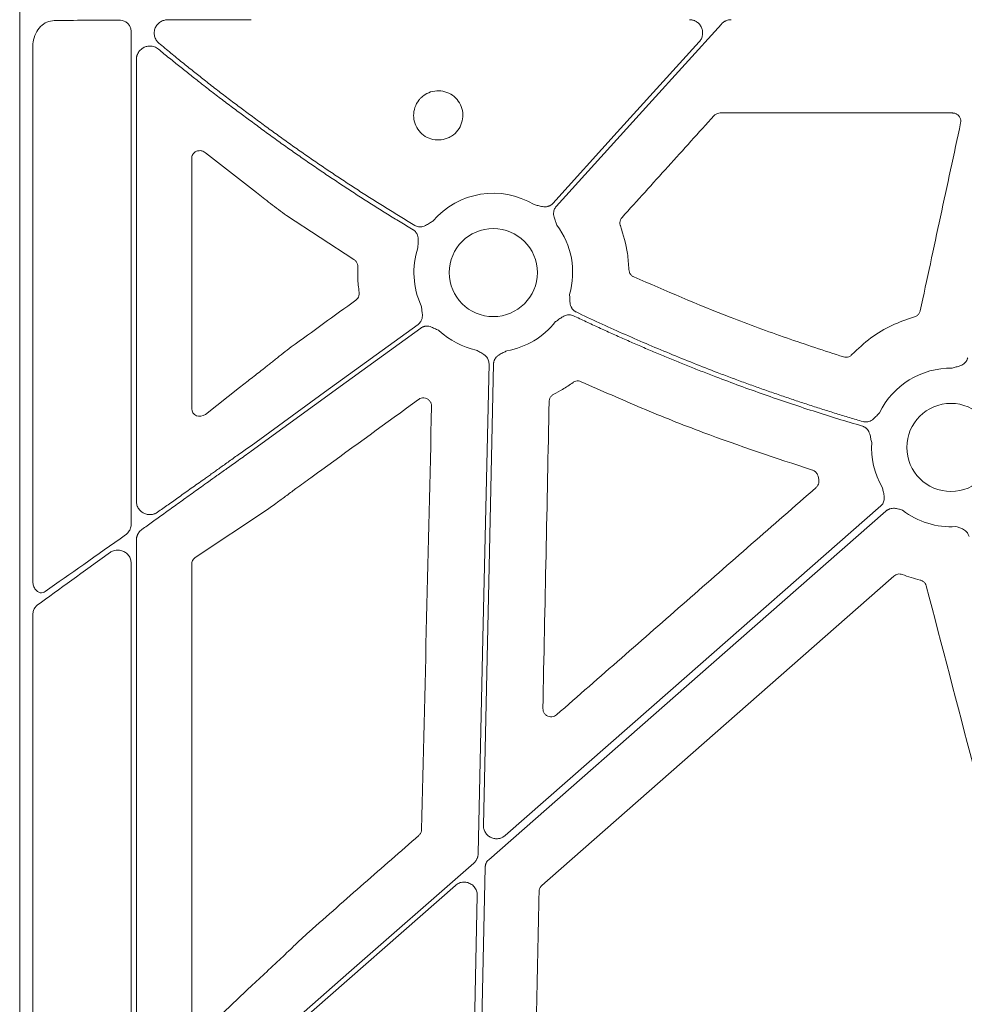
# Model space of a CAD drawing. Units: inches. Extents: x 10211 to 146293, y 1405 to 11083.
# Drawn here: x 14339 to 14425, y 4210 to 4300 of the extents above; entities that cross this region are included whole.
import ezdxf

# ---------------------------------------------------------------- set-up
doc = ezdxf.new("R2010")
doc.units = ezdxf.units.IN
doc.header["$MEASUREMENT"] = 0
doc.layers.get('0').update_dxf_attribs({"lineweight": 0})

msp = doc.modelspace()

# ---------------------------------------------------------------- linework, layer by layer
for p, q in [((14339.07653, 4321.74254), (14339.07653, 3771.43315)), ((14349.23907, 4298.6628), (14349.23907, 4253.69546)), ((14340.26028, 4248.55702), (14340.26028, 4297.1359)), ((14349.71222, 4255.78709), (14349.71222, 4296.09186)), ((14402.94042, 4291.20993), (14424.14405, 4291.20993)), ((14354.75991, 4264.2312), (14354.75991, 4287.07278)), ((14356.01226, 4287.58335), (14360.67005, 4283.95315)), ((14363.4144, 4281.85578), (14369.55654, 4277.84232)), ((14361.67208, 4268.16127), (14361.24197, 4267.81215)), ((14359.11412, 4266.15766), (14356.00484, 4263.71336)), ((14411.87527, 4258.06471), (14411.93878, 4257.78528)), ((14363.99236, 4256.74334), (14364.27081, 4256.95417)), ((14355.08822, 4250.64322), (14361.66622, 4255.03365)), ((14349.71222, 4198.6035), (14349.71222, 4252.22841)), ((14349.23907, 4250.13615), (14349.23907, 4196.075)), ((14354.75991, 4208.10795), (14354.75991, 4250.03549)), ((14340.26028, 4189.88651), (14340.26028, 4245.34281)), ((14360.16823, 4204.37921), (14378.80091, 4220.74106)), ((14380.80144, 4219.80876), (14380.13052, 4189.34701)), ((14362.94795, 4214.11801), (14362.85685, 4214.02854)), ((14360.37521, 4211.71546), (14356.06014, 4207.64885))]:
    msp.add_line(p, q)
at = {"flags": 128}
for points in [[(14387.99924, 4282.67987), (14396.43628, 4292.00192), (14403.0654, 4299.32638)], [(14401.04152, 4297.70831), (14393.56563, 4289.44823), (14387.6917, 4282.95817)], [(14375.40521, 4271.92454), (14366.87253, 4265.72591), (14360.16823, 4260.85555)], [(14360.16823, 4260.34293), (14368.83744, 4266.64072), (14375.649, 4271.589)], [(14381.87003, 4268.3322), (14381.31888, 4243.30637), (14380.88583, 4223.64321)], [(14381.35761, 4226.22707), (14381.87679, 4249.80083), (14382.2847, 4268.32308)], [(14381.84519, 4223.08455), (14402.12334, 4240.89128), (14418.05614, 4254.88228)], [(14417.59723, 4255.36102), (14398.42334, 4238.52392), (14383.35808, 4225.29477)], [(14380.47613, 4222.76404), (14369.10368, 4212.77763), (14360.16823, 4204.93116)], [(14380.81622, 4190.39128), (14381.21085, 4208.30984), (14381.5209, 4222.38871)]]:
    msp.add_lwpolyline(points, dxfattribs=at)
for centre in [(14382.26062, 4276.64835), (14423.98787, 4260.69682)]:
    msp.add_circle(centre, 4.0168)
for centre, start, end in [((14382.26062, 4276.64835), 58.9811333, 139.4887945), ((14382.26062, 4276.64835), 344.0651477, 36.7246354), ((14382.26062, 4276.64835), 161.7498939, 204.8684297), ((14382.26062, 4276.64835), 279.8666156, 321.8040482), ((14382.26062, 4276.64835), 227.1249276, 257.6101177), ((14423.98787, 4260.69682), 89.0785746, 154.0930362), ((14423.98787, 4260.69682), 176.3541357, 210.1589278), ((14423.98787, 4260.69682), 232.4154257, 273.5986766)]:
    msp.add_arc(centre, 7.23677, start, end)
for centre, major_axis, ratio, start_param, end_param in [((14360.16822, 4299.33515), (30.126, 0), 0.01287254, 1.9827384, 2.20862146), ((14441.17873, 4046.58783), (8931.19041, 6476.36022), 0.02050022, 1.56393198, 1.56459059), ((13690.23329, 4046.58783), (8921.36934, 6476.36219), 0.02051501, 4.77337776, 4.77436996), ((14355.54077, 4264.28724), (0.66548, 0.44274), 0.92275226, 2.59101448, 4.79816173), ((14360.16822, 4261.33488), (30.12515, 21.5234), 0.01053424, 4.03238029, 4.31542042), ((14360.16822, 4259.8636), (30.12515, 21.5234), 0.01053424, 2.00594387, 2.26705192), ((14355.54077, 4250.02093), (0.7589, -0.19161), 0.96013005, 2.42684343, 3.37942298)]:
    msp.add_ellipse(centre, major_axis=major_axis, ratio=ratio, start_param=start_param, end_param=end_param)
for points, knots in [([(14340.26028, 4297.1359), (14340.2692, 4297.31703), (14340.29202, 4297.78031), (14340.51914, 4298.48444), (14340.95703, 4299.12277), (14341.54649, 4299.55778), (14342.00169, 4299.61703), (14342.22969, 4299.64671)], [0, 0, 0, 0, 0.13773338, 0.35230549, 0.56739915, 0.78331563, 1, 1, 1, 1]), ([(14348.73904, 4299.52307), (14348.76488, 4299.5071), (14348.8789, 4299.43667), (14349.05146, 4299.26668), (14349.20855, 4298.98248), (14349.2289, 4298.76927), (14349.23907, 4298.6628)], [0, 0, 0, 0, 0.09081007, 0.40070032, 0.70072499, 1, 1, 1, 1]), ([(14351.76689, 4297.58244), (14351.74377, 4297.60273), (14351.6976, 4297.64323), (14351.63439, 4297.71088), (14351.57599, 4297.78331), (14351.50462, 4297.88747), (14351.42987, 4298.02826), (14351.34765, 4298.27247), (14351.321, 4298.59993), (14351.41511, 4298.9785), (14351.61676, 4299.29879), (14351.84823, 4299.49762), (14352.05557, 4299.60843), (14352.21693, 4299.66653), (14352.3831, 4299.70322), (14352.49506, 4299.70797), (14352.55105, 4299.71035)], [0, 0, 0, 0, 0.03160538, 0.06310776, 0.09469911, 0.12656981, 0.1916145, 0.25558281, 0.38559243, 0.51483634, 0.64117965, 0.76438335, 0.82398738, 0.88381058, 0.94189391, 1, 1, 1, 1]), ([(14352.55105, 4299.71035), (14352.7296, 4299.71094), (14353.08654, 4299.71211), (14353.62483, 4299.71371), (14354.1647, 4299.71519), (14354.70622, 4299.71654), (14355.24913, 4299.71776), (14355.79326, 4299.71886), (14356.33843, 4299.71982), (14356.88444, 4299.72066), (14357.43112, 4299.72137), (14357.97829, 4299.72194), (14358.52575, 4299.72239), (14359.07332, 4299.72271), (14359.62082, 4299.72291), (14359.9858, 4299.72294), (14360.16822, 4299.72295)], [0, 0, 0, 0, 0.0717923, 0.14352863, 0.21520899, 0.28683339, 0.35840182, 0.42991429, 0.50137081, 0.57277137, 0.64411599, 0.71540466, 0.7866374, 0.85781419, 0.92893506, 1, 1, 1, 1]), ([(14400.14767, 4299.72295), (14400.18676, 4299.72186), (14400.2642, 4299.71969), (14400.37857, 4299.70295), (14400.48967, 4299.67625), (14400.59746, 4299.63867), (14400.70191, 4299.59043), (14400.81871, 4299.52263), (14400.94337, 4299.42883), (14401.10706, 4299.26268), (14401.26577, 4299.01389), (14401.35981, 4298.67356), (14401.35544, 4298.37879), (14401.30114, 4298.15141), (14401.23629, 4297.99027), (14401.15102, 4297.83981), (14401.07817, 4297.7523), (14401.04154, 4297.70831)], [0, 0, 0, 0, 0.042236, 0.08365533, 0.12463215, 0.16555275, 0.20680501, 0.24876761, 0.31131397, 0.37472564, 0.50013714, 0.6253657, 0.75109756, 0.81402944, 0.87715622, 0.9382489, 1, 1, 1, 1]), ([(14403.06538, 4299.32638), (14403.08869, 4299.35092), (14403.13504, 4299.39972), (14403.21169, 4299.46513), (14403.29286, 4299.52402), (14403.3791, 4299.57587), (14403.48961, 4299.63048), (14403.62649, 4299.68023), (14403.7911, 4299.71634), (14403.90293, 4299.72074), (14403.95918, 4299.72295)], [0, 0, 0, 0, 0.10081426, 0.20053131, 0.2998501, 0.39947795, 0.50011567, 0.6669182, 0.83245315, 1, 1, 1, 1]), ([(14349.71219, 4296.09186), (14349.71291, 4296.12368), (14349.71436, 4296.18717), (14349.72602, 4296.28174), (14349.74468, 4296.3752), (14349.78005, 4296.49941), (14349.84317, 4296.65062), (14349.9784, 4296.86704), (14350.19735, 4297.08531), (14350.50524, 4297.2501), (14350.83097, 4297.32588), (14351.12003, 4297.3125), (14351.35965, 4297.24969), (14351.55139, 4297.16388), (14351.66329, 4297.08019), (14351.7194, 4297.03823)], [0, 0, 0, 0, 0.03347339, 0.06679249, 0.10019477, 0.1339159, 0.20325911, 0.27340934, 0.40635493, 0.53343467, 0.65311843, 0.7724279, 0.84931379, 0.92443806, 1, 1, 1, 1]), ([(14351.7194, 4297.03823), (14351.88811, 4296.8993), (14352.22101, 4296.62517), (14352.7172, 4296.22029), (14353.20213, 4295.82711), (14353.67576, 4295.44568), (14354.13776, 4295.07598), (14354.5879, 4294.71801), (14355.02594, 4294.37179), (14355.45169, 4294.03729), (14356.1027, 4293.5289), (14356.97522, 4292.85489), (14358.06613, 4292.0252), (14359.1261, 4291.23), (14359.82511, 4290.71511), (14360.16822, 4290.46237)], [0, 0, 0, 0, 0.06218886, 0.1227171, 0.1815848, 0.23879207, 0.29433901, 0.34822574, 0.40045238, 0.45101907, 0.49992598, 0.63156996, 0.75879414, 0.88160263, 1, 1, 1, 1]), ([(14360.16822, 4290.98013), (14359.99729, 4291.10626), (14359.65257, 4291.36064), (14359.13316, 4291.7478), (14358.60684, 4292.14304), (14358.07389, 4292.54656), (14357.53449, 4292.95829), (14356.98884, 4293.37825), (14356.43716, 4293.80644), (14355.74571, 4294.34773), (14354.90151, 4295.01655), (14353.89367, 4295.82746), (14352.84024, 4296.6874), (14352.13073, 4297.27905), (14351.76689, 4297.58244)], [0, 0, 0, 0, 0.05914723, 0.11928138, 0.18040323, 0.24251351, 0.30561295, 0.36970221, 0.43478194, 0.50085277, 0.61554969, 0.73697182, 0.86512132, 1, 1, 1, 1]), ([(14375.66193, 4292.58871), (14375.78341, 4292.6943), (14376.09494, 4292.96509), (14376.72596, 4293.21948), (14377.48823, 4293.26473), (14377.98528, 4293.12844), (14378.43501, 4292.90356), (14378.85781, 4292.61198), (14379.30104, 4291.98315), (14379.51362, 4291.24486), (14379.4689, 4290.47756), (14379.17329, 4289.76871), (14378.72274, 4289.26876), (14378.16241, 4288.9141), (14377.51817, 4288.72082), (14376.75128, 4288.75671), (14376.0388, 4289.04428), (14375.46167, 4289.5519), (14375.08513, 4290.22186), (14374.95152, 4290.97929), (14375.07749, 4291.73555), (14375.36444, 4292.272), (14375.59925, 4292.52198), (14375.66193, 4292.58871)], [0, 0, 0, 0, 0.03427312, 0.08789108, 0.14151131, 0.1951224, 0.19518909, 0.24888937, 0.30262266, 0.35636303, 0.41008499, 0.46377999, 0.5174719, 0.55097678, 0.60459314, 0.65822516, 0.71189063, 0.76559406, 0.8193284, 0.8730647, 0.92677906, 0.98045535, 1, 1, 1, 1]), ([(14375.10039, 4280.95191), (14374.70493, 4281.19026), (14373.91417, 4281.66687), (14372.73538, 4282.3935), (14371.56228, 4283.12852), (14370.39537, 4283.87278), (14369.23452, 4284.62607), (14368.07977, 4285.38843), (14366.93111, 4286.15986), (14365.78853, 4286.94034), (14364.65205, 4287.72991), (14363.52163, 4288.5285), (14362.39742, 4289.33632), (14361.27882, 4290.15258), (14360.53846, 4290.70424), (14360.16822, 4290.98013)], [0, 0, 0, 0, 0.07697572, 0.15392513, 0.230853, 0.30776411, 0.38466326, 0.46155522, 0.53844478, 0.61533674, 0.69223589, 0.769147, 0.84607487, 0.92302428, 1, 1, 1, 1]), ([(14360.16822, 4290.46237), (14360.5348, 4290.19021), (14361.26783, 4289.64597), (14362.37522, 4288.8406), (14363.48808, 4288.04346), (14364.60699, 4287.25534), (14365.7318, 4286.47602), (14366.86255, 4285.70557), (14367.99923, 4284.94396), (14369.14183, 4284.1912), (14370.29037, 4283.4473), (14371.44481, 4282.71221), (14372.60529, 4281.98614), (14373.77131, 4281.26827), (14374.55343, 4280.7973), (14374.94456, 4280.56178)], [0, 0, 0, 0, 0.07697431, 0.15392301, 0.23085075, 0.30776218, 0.38466197, 0.46155477, 0.53844523, 0.61533803, 0.69223781, 0.76914925, 0.84607699, 0.92302569, 1, 1, 1, 1]), ([(14394.00192, 4281.67808), (14395.39868, 4283.22536), (14398.19223, 4286.31993), (14400.98563, 4289.41451), (14402.38233, 4290.9618)], [0, 0, 0, 0, 0.49999841, 1, 1, 1, 1]), ([(14402.38233, 4290.9618), (14402.41108, 4290.99058), (14402.49921, 4291.0788), (14402.68754, 4291.18475), (14402.85613, 4291.20154), (14402.94042, 4291.20993)], [0, 0, 0, 0, 0.19483742, 0.59742636, 1, 1, 1, 1]), ([(14424.14405, 4291.20993), (14424.16758, 4291.20925), (14424.27509, 4291.20611), (14424.46413, 4291.15387), (14424.67677, 4291.00916), (14424.82805, 4290.80126), (14424.90776, 4290.55302), (14424.88831, 4290.3834), (14424.87859, 4290.29859)], [0, 0, 0, 0, 0.052836848, 0.241464726, 0.430423193, 0.61996662, 0.809996538, 1, 1, 1, 1]), ([(14424.87859, 4290.29859), (14424.264, 4287.44405), (14423.03483, 4281.73496), (14421.80608, 4276.02537), (14421.1917, 4273.17057)], [0, 0, 0, 0, 0.4999994, 1, 1, 1, 1]), ([(14354.75991, 4287.07278), (14354.76101, 4287.10272), (14354.76432, 4287.19283), (14354.80617, 4287.34777), (14354.90958, 4287.52436), (14355.09471, 4287.68816), (14355.36785, 4287.78531), (14355.69927, 4287.77569), (14355.90855, 4287.64709), (14356.01226, 4287.58335)], [0, 0, 0, 0, 0.04190725, 0.1261265, 0.22656585, 0.35838218, 0.55144233, 0.77771379, 1, 1, 1, 1]), ([(14360.67006, 4283.95315), (14361.05402, 4283.64311), (14361.48402, 4283.3057), (14362.18631, 4282.76857), (14362.42721, 4282.58652), (14362.9147, 4282.22246), (14363.16245, 4282.03956), (14363.41441, 4281.85578)], [0, 0, 0, 0, 0.5, 0.5, 0.75, 0.75, 1, 1, 1, 1]), ([(14387.69173, 4282.95818), (14387.67067, 4282.93619), (14387.62888, 4282.89255), (14387.55881, 4282.83545), (14387.48417, 4282.78548), (14387.40442, 4282.74317), (14387.31972, 4282.70844), (14387.18755, 4282.66808), (14386.99618, 4282.64292), (14386.76386, 4282.6614), (14386.54737, 4282.70929), (14386.29497, 4282.77764), (14386.11015, 4282.82162), (14385.98988, 4282.85025)], [0, 0, 0, 0, 0.05041731, 0.10008229, 0.14948274, 0.19911424, 0.24946556, 0.30100501, 0.42790407, 0.56651851, 0.68512056, 0.79507081, 1, 1, 1, 1]), ([(14388.06103, 4280.97572), (14388.02059, 4281.09256), (14387.95845, 4281.27208), (14387.86535, 4281.51644), (14387.79622, 4281.72693), (14387.7547, 4281.95627), (14387.76163, 4282.17964), (14387.80931, 4282.37248), (14387.88528, 4282.53918), (14387.96109, 4282.63279), (14387.99922, 4282.67987)], [0, 0, 0, 0, 0.204999542, 0.314987545, 0.433630308, 0.572016514, 0.69923326, 0.800923913, 0.899866084, 1, 1, 1, 1]), ([(14393.85515, 4280.91237), (14393.84883, 4280.93076), (14393.81513, 4281.02885), (14393.7963, 4281.21929), (14393.85041, 4281.47296), (14393.95141, 4281.60971), (14394.00192, 4281.67808)], [0, 0, 0, 0, 0.07146499, 0.38117489, 0.6905952, 1, 1, 1, 1]), ([(14374.94456, 4280.56178), (14374.97024, 4280.5454), (14375.0212, 4280.51288), (14375.09089, 4280.45523), (14375.15445, 4280.39171), (14375.21148, 4280.32169), (14375.26203, 4280.24534), (14375.32723, 4280.12369), (14375.38902, 4279.94105), (14375.41623, 4279.70995), (14375.41181, 4279.48856), (14375.39985, 4279.29221), (14375.39165, 4279.10261), (14375.38917, 4278.9791), (14375.38787, 4278.91466)], [0, 0, 0, 0, 0.05048739, 0.10021595, 0.14967434, 0.19935917, 0.24976038, 0.3013475, 0.42805253, 0.56671982, 0.68519694, 0.79506399, 0.89307608, 1, 1, 1, 1]), ([(14376.75866, 4281.34933), (14376.65261, 4281.28559), (14376.48963, 4281.18764), (14376.26852, 4281.04745), (14376.07548, 4280.93819), (14375.85835, 4280.85262), (14375.63766, 4280.81597), (14375.43901, 4280.82526), (14375.26062, 4280.86742), (14375.15401, 4280.92363), (14375.10039, 4280.95191)], [0, 0, 0, 0, 0.20495509, 0.31498588, 0.43370875, 0.57201572, 0.69935791, 0.80100954, 0.89991006, 1, 1, 1, 1]), ([(14394.62022, 4276.92963), (14394.59362, 4277.41598), (14394.51936, 4278.77389), (14394.11481, 4280.07638), (14393.85515, 4280.91237)], [0, 0, 0, 0, 0.35816399, 1, 1, 1, 1]), ([(14369.55654, 4277.84232), (14369.56571, 4277.83642), (14369.6457, 4277.78488), (14369.7758, 4277.65648), (14369.89561, 4277.42588), (14369.90468, 4277.25581), (14369.90921, 4277.17079)], [0, 0, 0, 0, 0.04131921, 0.36056869, 0.68030584, 1, 1, 1, 1]), ([(14369.90921, 4277.17079), (14369.90115, 4276.83485), (14369.88251, 4276.05811), (14369.97332, 4275.28611), (14370.02485, 4274.848)], [0, 0, 0, 0, 0.43249769, 1, 1, 1, 1]), ([(14395.06303, 4276.26235), (14395.0384, 4276.27449), (14394.93806, 4276.32395), (14394.78708, 4276.45491), (14394.6515, 4276.6763), (14394.63065, 4276.84518), (14394.62022, 4276.92963)], [0, 0, 0, 0, 0.09784836, 0.39867399, 0.69932774, 1, 1, 1, 1]), ([(14414.19352, 4268.96192), (14412.45977, 4269.52534), (14408.99227, 4270.65217), (14402.57957, 4273.00768), (14397.98472, 4274.99726), (14395.06303, 4276.26235)], [0, 0, 0, 0, 0.26693632, 0.53387255, 1, 1, 1, 1]), ([(14370.02485, 4274.848), (14370.02708, 4274.82947), (14370.03942, 4274.72721), (14370.01858, 4274.53749), (14369.91267, 4274.3001), (14369.78511, 4274.18707), (14369.72132, 4274.13056)], [0, 0, 0, 0, 0.06866673, 0.37900391, 0.68949912, 1, 1, 1, 1]), ([(14389.80468, 4273.05993), (14389.77757, 4273.07381), (14389.72376, 4273.10136), (14389.64893, 4273.15216), (14389.57964, 4273.2094), (14389.51622, 4273.27373), (14389.45865, 4273.34497), (14389.38203, 4273.4602), (14389.30303, 4273.63655), (14389.2543, 4273.86479), (14389.23864, 4274.08622), (14389.23326, 4274.34797), (14389.22481, 4274.53793), (14389.21931, 4274.66154)], [0, 0, 0, 0, 0.05039512, 0.10003841, 0.14941774, 0.19902874, 0.2493602, 0.30088043, 0.42790415, 0.5664401, 0.68512223, 0.79511525, 1, 1, 1, 1]), ([(14375.69487, 4273.60503), (14375.71045, 4273.48238), (14375.73437, 4273.29392), (14375.77529, 4273.03564), (14375.79969, 4272.81544), (14375.7932, 4272.58246), (14375.74053, 4272.36528), (14375.65425, 4272.18635), (14375.54565, 4272.03882), (14375.45222, 4271.96278), (14375.40523, 4271.92454)], [0, 0, 0, 0, 0.20499954, 0.31498755, 0.43363031, 0.57201651, 0.69923326, 0.80092391, 0.89986608, 1, 1, 1, 1]), ([(14387.948, 4272.17347), (14388.00092, 4272.21012), (14388.10248, 4272.28046), (14388.25596, 4272.39209), (14388.41304, 4272.51063), (14388.59496, 4272.63659), (14388.80259, 4272.74168), (14389.01838, 4272.79897), (14389.21665, 4272.80849), (14389.39819, 4272.78339), (14389.50962, 4272.73751), (14389.56568, 4272.71443)], [0, 0, 0, 0, 0.1068228, 0.20500652, 0.31491139, 0.43342929, 0.57187137, 0.69889127, 0.80068029, 0.89973358, 1, 1, 1, 1]), ([(14389.56568, 4272.71443), (14389.95228, 4272.53087), (14390.7254, 4272.16378), (14391.89008, 4271.62392), (14393.05827, 4271.09202), (14394.23033, 4270.56885), (14395.40617, 4270.05421), (14396.58581, 4269.54815), (14397.76925, 4269.05065), (14398.95648, 4268.56172), (14400.14751, 4268.08136), (14401.34234, 4267.60957), (14402.87361, 4267.0178), (14404.74481, 4266.31673), (14406.96039, 4265.52031), (14409.18568, 4264.75368), (14411.42091, 4264.01759), (14413.66527, 4263.30929), (14415.16933, 4262.86253), (14415.92145, 4262.63912)], [0, 0, 0, 0, 0.04545308, 0.09089921, 0.13634081, 0.18178031, 0.22722013, 0.27266268, 0.3181104, 0.3635657, 0.40903101, 0.45450873, 0.5000013, 0.58338706, 0.66673187, 0.75005065, 0.83335831, 0.91666978, 1, 1, 1, 1]), ([(14415.97387, 4263.05594), (14415.56637, 4263.17637), (14414.75143, 4263.41721), (14413.53245, 4263.78969), (14412.31614, 4264.17035), (14411.10273, 4264.55999), (14409.89217, 4264.95839), (14408.68447, 4265.36561), (14407.47962, 4265.78164), (14406.27762, 4266.20649), (14405.07848, 4266.64014), (14403.8822, 4267.0826), (14402.35756, 4267.65911), (14400.50906, 4268.37985), (14398.34259, 4269.258), (14396.18861, 4270.1645), (14394.04743, 4271.10003), (14391.91784, 4272.06204), (14390.50912, 4272.72727), (14389.80468, 4273.05993)], [0, 0, 0, 0, 0.04545311, 0.09089934, 0.13634107, 0.18178072, 0.22722068, 0.27266335, 0.31811113, 0.36356642, 0.40903161, 0.4545091, 0.50000129, 0.58338642, 0.66673106, 0.75004995, 0.83335788, 0.91666963, 1, 1, 1, 1]), ([(14420.65756, 4272.60366), (14419.96353, 4272.36951), (14418.56521, 4271.89776), (14416.62146, 4270.73542), (14415.52529, 4269.69373), (14414.96798, 4269.16411)], [0, 0, 0, 0, 0.32633068, 0.65749626, 1, 1, 1, 1]), ([(14421.1917, 4273.17057), (14421.18735, 4273.1524), (14421.16333, 4273.05223), (14421.07768, 4272.88168), (14420.89585, 4272.69603), (14420.73699, 4272.63445), (14420.65756, 4272.60366)], [0, 0, 0, 0, 0.06876696, 0.379134217, 0.689564092, 1, 1, 1, 1]), ([(14375.64899, 4271.58899), (14375.67411, 4271.60618), (14375.72397, 4271.6403), (14375.80429, 4271.68179), (14375.8876, 4271.71536), (14375.97434, 4271.74038), (14376.06437, 4271.75697), (14376.20201, 4271.76932), (14376.39447, 4271.75462), (14376.61804, 4271.6888), (14376.82007, 4271.59745), (14377.05304, 4271.4787), (14377.22488, 4271.39769), (14377.33671, 4271.34496)], [0, 0, 0, 0, 0.05041731, 0.10008229, 0.14948274, 0.19911424, 0.24946556, 0.30100501, 0.42790407, 0.56651851, 0.68512056, 0.79507081, 1, 1, 1, 1]), ([(14363.83872, 4269.86605), (14363.34801, 4269.48473), (14362.72257, 4268.9987), (14362.02096, 4268.44136), (14361.78797, 4268.25431), (14361.67208, 4268.16127)], [0, 0, 0, 0, 0.64670067, 0.82426937, 1, 1, 1, 1]), ([(14380.70788, 4269.58012), (14380.81493, 4269.51826), (14380.97941, 4269.42321), (14381.20975, 4269.29941), (14381.39979, 4269.18552), (14381.58128, 4269.03931), (14381.72225, 4268.86591), (14381.81243, 4268.68891), (14381.8641, 4268.51316), (14381.86806, 4268.39276), (14381.87005, 4268.33221)], [0, 0, 0, 0, 0.20499954, 0.31498755, 0.43363031, 0.57201651, 0.69923326, 0.80092391, 0.89986608, 1, 1, 1, 1]), ([(14382.28469, 4268.32308), (14382.28622, 4268.35348), (14382.28925, 4268.41382), (14382.30485, 4268.50286), (14382.32858, 4268.58949), (14382.36117, 4268.67368), (14382.40247, 4268.75538), (14382.47597, 4268.8724), (14382.60418, 4269.01669), (14382.79192, 4269.15478), (14382.98694, 4269.26027), (14383.2225, 4269.37381), (14383.39101, 4269.46153), (14383.50068, 4269.51862)], [0, 0, 0, 0, 0.05041731, 0.10008229, 0.14948274, 0.19911424, 0.24946556, 0.30100501, 0.42790407, 0.56651851, 0.68512056, 0.79507081, 1, 1, 1, 1]), ([(14414.96798, 4269.16411), (14414.94869, 4269.14495), (14414.86954, 4269.06636), (14414.69701, 4268.96605), (14414.44354, 4268.9095), (14414.27686, 4268.94445), (14414.19352, 4268.96192)], [0, 0, 0, 0, 0.09701963, 0.39796356, 0.69896105, 1, 1, 1, 1]), ([(14425.52252, 4268.87946), (14425.51533, 4268.84988), (14425.50105, 4268.79117), (14425.46907, 4268.70662), (14425.42954, 4268.62596), (14425.38177, 4268.54936), (14425.3259, 4268.47684), (14425.2318, 4268.37564), (14425.07884, 4268.25791), (14424.86857, 4268.1574), (14424.65726, 4268.09027), (14424.40461, 4268.02283), (14424.22266, 4267.9682), (14424.10424, 4267.93265)], [0, 0, 0, 0, 0.05041731, 0.10008229, 0.14948274, 0.19911424, 0.24946556, 0.30100501, 0.42790407, 0.56651851, 0.68512056, 0.79507081, 1, 1, 1, 1]), ([(14361.24197, 4267.81215), (14360.88678, 4267.53782), (14360.17641, 4266.98916), (14359.46822, 4266.43483), (14359.11412, 4266.15766)], [0, 0, 0, 0, 0.49999315, 1, 1, 1, 1]), ([(14387.77359, 4265.55452), (14388.04536, 4265.69615), (14388.65405, 4266.01335), (14389.21835, 4266.40434), (14389.53069, 4266.62075)], [0, 0, 0, 0, 0.44650202, 1, 1, 1, 1]), ([(14389.53069, 4266.62075), (14389.54009, 4266.62739), (14389.61815, 4266.68256), (14389.78628, 4266.75486), (14390.04434, 4266.77945), (14390.20501, 4266.72433), (14390.28534, 4266.69677)], [0, 0, 0, 0, 0.043644266, 0.362366763, 0.681187547, 1, 1, 1, 1]), ([(14390.28534, 4266.69677), (14392.11549, 4265.88352), (14395.77581, 4264.25702), (14402.77287, 4261.4709), (14408.01953, 4259.7327), (14411.36459, 4258.6245)], [0, 0, 0, 0, 0.26602044, 0.53204262, 1, 1, 1, 1]), ([(14387.35688, 4264.89627), (14387.35773, 4264.91565), (14387.36229, 4265.01914), (14387.41448, 4265.20309), (14387.55763, 4265.41918), (14387.7016, 4265.50941), (14387.77359, 4265.55452)], [0, 0, 0, 0, 0.07136717, 0.38107665, 0.69056091, 1, 1, 1, 1]), ([(14375.44208, 4265.0716), (14375.4841, 4265.09856), (14375.59692, 4265.17095), (14375.81294, 4265.22644), (14376.0681, 4265.20863), (14376.30449, 4265.10588), (14376.49229, 4264.93012), (14376.61731, 4264.7005), (14376.62998, 4264.52976), (14376.63631, 4264.4444)], [0, 0, 0, 0, 0.089582204, 0.240564801, 0.391348293, 0.542582041, 0.694652409, 0.847336283, 1, 1, 1, 1]), ([(14376.63631, 4264.4444), (14376.48448, 4258.01082), (14376.18081, 4245.14361), (14375.87978, 4232.27458), (14375.72927, 4225.84004)], [0, 0, 0, 0, 0.499997773, 1, 1, 1, 1]), ([(14386.78233, 4236.88027), (14386.87846, 4241.54982), (14387.07073, 4250.88895), (14387.26149, 4260.22716), (14387.35688, 4264.89627)], [0, 0, 0, 0, 0.499998702, 1, 1, 1, 1]), ([(14417.47836, 4263.85864), (14417.39181, 4263.77022), (14417.2588, 4263.63433), (14417.08018, 4263.44293), (14416.92092, 4263.28852), (14416.73238, 4263.15097), (14416.52806, 4263.05986), (14416.33349, 4263.01876), (14416.15024, 4263.01458), (14416.03289, 4263.0421), (14415.97387, 4263.05594)], [0, 0, 0, 0, 0.20495509, 0.31498588, 0.43370875, 0.57201572, 0.69935791, 0.80100954, 0.89991006, 1, 1, 1, 1]), ([(14415.92145, 4262.63912), (14415.95043, 4262.62974), (14416.00795, 4262.61113), (14416.08992, 4262.57291), (14416.16744, 4262.52747), (14416.24028, 4262.47409), (14416.30845, 4262.41296), (14416.40222, 4262.31167), (14416.50806, 4262.15052), (14416.59266, 4261.93374), (14416.64421, 4261.71839), (14416.68214, 4261.52537), (14416.72201, 4261.33983), (14416.75075, 4261.21968), (14416.76574, 4261.157)], [0, 0, 0, 0, 0.05048739, 0.10021595, 0.14967434, 0.19935917, 0.24976038, 0.3013475, 0.42805253, 0.56671982, 0.68519694, 0.79506399, 0.89307608, 1, 1, 1, 1]), ([(14360.16822, 4260.85555), (14359.9917, 4260.72948), (14359.64595, 4260.48256), (14359.13824, 4260.12024), (14358.65254, 4259.77375), (14358.18893, 4259.44309), (14357.74746, 4259.12827), (14357.32815, 4258.82929), (14356.93101, 4258.54615), (14356.55602, 4258.27884), (14356.20314, 4258.02736), (14355.5926, 4257.5925), (14354.73732, 4256.98392), (14353.65262, 4256.21264), (14352.62878, 4255.48501), (14351.96973, 4255.01714), (14351.64943, 4254.78975)], [0, 0, 0, 0, 0.0616592, 0.1207704, 0.1773336, 0.23134882, 0.28281606, 0.33173534, 0.37810667, 0.42193007, 0.46320556, 0.50193318, 0.63635537, 0.76417265, 0.88538682, 1, 1, 1, 1]), ([(14350.21568, 4253.20645), (14350.374, 4253.32043), (14350.69572, 4253.55204), (14351.1884, 4253.90663), (14351.69824, 4254.27341), (14352.2255, 4254.65253), (14352.77019, 4255.04393), (14353.33235, 4255.44765), (14353.91198, 4255.86365), (14354.50903, 4256.29198), (14355.08723, 4256.70651), (14355.68255, 4257.13368), (14356.33181, 4257.59955), (14357.10889, 4258.1564), (14358.01436, 4258.80428), (14359.04843, 4259.54315), (14359.78086, 4260.06627), (14360.16822, 4260.34293)], [0, 0, 0, 0, 0.04899679, 0.09957004, 0.15172005, 0.20544708, 0.26075138, 0.31763318, 0.37609267, 0.43613005, 0.49774549, 0.55002295, 0.61487327, 0.69229634, 0.78229198, 0.88485996, 1, 1, 1, 1]), ([(14364.27081, 4256.95417), (14364.49574, 4257.11514), (14364.94559, 4257.43707), (14365.72703, 4258.0012), (14366.28289, 4258.40527), (14366.61503, 4258.6467)], [0, 0, 0, 0, 0.28698009, 0.57395718, 1, 1, 1, 1]), ([(14411.36459, 4258.6245), (14411.37481, 4258.62115), (14411.46505, 4258.59161), (14411.62319, 4258.50043), (14411.79744, 4258.30786), (14411.84933, 4258.14576), (14411.87527, 4258.06471)], [0, 0, 0, 0, 0.04080999, 0.36022226, 0.68012134, 1, 1, 1, 1]), ([(14411.93878, 4257.78528), (14411.94264, 4257.7673), (14411.96421, 4257.66687), (14411.96102, 4257.47634), (14411.87744, 4257.23021), (14411.76084, 4257.10592), (14411.70253, 4257.04378)], [0, 0, 0, 0, 0.06771499, 0.37834493, 0.68916277, 1, 1, 1, 1]), ([(14361.66622, 4255.03365), (14362.00466, 4255.27652), (14362.45884, 4255.60245), (14363.26144, 4256.19485), (14363.69441, 4256.51975), (14363.99236, 4256.74334)], [0, 0, 0, 0, 0.47692726, 0.64002972, 1, 1, 1, 1]), ([(14411.70253, 4257.04378), (14407.75737, 4253.58663), (14399.86704, 4246.67234), (14391.977, 4239.7572), (14388.03198, 4236.29963)], [0, 0, 0, 0, 0.50000026, 1, 1, 1, 1]), ([(14417.7307, 4257.06106), (14417.75752, 4256.94037), (14417.79872, 4256.75492), (14417.86327, 4256.50151), (14417.90788, 4256.2845), (14417.9229, 4256.05191), (14417.89047, 4255.83081), (14417.82106, 4255.64468), (14417.72653, 4255.48776), (14417.64051, 4255.40344), (14417.59724, 4255.36102)], [0, 0, 0, 0, 0.20499954, 0.31498755, 0.43363031, 0.57201651, 0.69923326, 0.80092391, 0.89986608, 1, 1, 1, 1]), ([(14351.64943, 4254.78975), (14351.62134, 4254.77077), (14351.56543, 4254.73299), (14351.47666, 4254.68561), (14351.38506, 4254.64561), (14351.29027, 4254.6136), (14351.19239, 4254.58943), (14351.02202, 4254.56185), (14350.77572, 4254.56221), (14350.46339, 4254.64784), (14350.17076, 4254.81676), (14349.9638, 4255.03206), (14349.83618, 4255.24325), (14349.76545, 4255.41851), (14349.72045, 4255.60115), (14349.71494, 4255.72519), (14349.71219, 4255.78709)], [0, 0, 0, 0, 0.03791419, 0.07547948, 0.11294614, 0.15056639, 0.18858941, 0.22725657, 0.34687191, 0.46668656, 0.59351078, 0.7261713, 0.79611491, 0.86533183, 0.93279907, 1, 1, 1, 1]), ([(14418.05614, 4254.88228), (14418.07889, 4254.90126), (14418.12426, 4254.93909), (14418.19817, 4254.9881), (14418.27586, 4255.03097), (14418.35778, 4255.06717), (14418.47805, 4255.10876), (14418.64296, 4255.1422), (14418.90844, 4255.14878), (14419.15381, 4255.10121), (14419.39128, 4255.02605), (14419.5063, 4254.98572), (14419.57393, 4254.96201)], [0, 0, 0, 0, 0.05537028, 0.11040882, 0.16553159, 0.22115267, 0.2776752, 0.40330223, 0.53398812, 0.77210681, 0.86599769, 1, 1, 1, 1]), ([(14349.23907, 4253.69546), (14349.2388, 4253.67751), (14349.23654, 4253.52681), (14349.17225, 4253.24371), (14348.9813, 4252.92586), (14348.80597, 4252.78265), (14348.73018, 4252.72074)], [0, 0, 0, 0, 0.04638442, 0.38945391, 0.73607387, 1, 1, 1, 1]), ([(14349.71219, 4252.22842), (14349.71299, 4252.26156), (14349.71458, 4252.32743), (14349.72694, 4252.42512), (14349.74667, 4252.5208), (14349.77444, 4252.61446), (14349.81009, 4252.70609), (14349.86584, 4252.82086), (14349.9498, 4252.9527), (14350.07094, 4253.09285), (14350.16707, 4253.1683), (14350.21568, 4253.20645)], [0, 0, 0, 0, 0.08570562, 0.17031719, 0.25447491, 0.33882933, 0.42402649, 0.5106936, 0.67266124, 0.83448073, 1, 1, 1, 1]), ([(14424.4421, 4253.47432), (14424.51132, 4253.4562), (14424.62923, 4253.42534), (14424.86816, 4253.35494), (14425.09816, 4253.25725), (14425.31462, 4253.10342), (14425.44668, 4252.9694), (14425.54323, 4252.83332), (14425.6125, 4252.70117), (14425.64152, 4252.60696), (14425.65605, 4252.55978)], [0, 0, 0, 0, 0.13380729, 0.2279255, 0.46607812, 0.59646862, 0.7224272, 0.81593944, 0.90782382, 1, 1, 1, 1]), ([(14347.26355, 4251.07831), (14347.3521, 4251.13308), (14347.56977, 4251.26773), (14347.96027, 4251.34656), (14348.37843, 4251.29697), (14348.73942, 4251.12429), (14349.01612, 4250.85689), (14349.20292, 4250.51758), (14349.22703, 4250.26317), (14349.23907, 4250.13615)], [0, 0, 0, 0, 0.11790194, 0.28982683, 0.44911751, 0.59573542, 0.732876, 0.86662897, 1, 1, 1, 1]), ([(14418.78624, 4248.96524), (14418.88952, 4249.0561), (14419.01689, 4249.11703), (14419.28411, 4249.16487), (14419.42395, 4249.15208), (14419.55239, 4249.10279)], [0, 0, 0, 0, 0.5, 0.5, 1, 1, 1, 1]), ([(14419.55239, 4249.10278), (14419.81992, 4249.00539), (14420.35625, 4248.81015), (14420.90998, 4248.6717), (14421.18751, 4248.60231)], [0, 0, 0, 0, 0.49880637, 1, 1, 1, 1]), ([(14341.40184, 4247.55421), (14341.33648, 4247.51691), (14341.19351, 4247.43531), (14340.94035, 4247.42731), (14340.67473, 4247.54262), (14340.44714, 4247.79598), (14340.29042, 4248.15144), (14340.27031, 4248.42204), (14340.26028, 4248.55702)], [0, 0, 0, 0, 0.12670301, 0.27720202, 0.44327058, 0.6249815, 0.81292958, 1, 1, 1, 1]), ([(14386.69231, 4220.73114), (14392.04164, 4225.43664), (14402.74033, 4234.84765), (14413.43761, 4244.25937), (14418.78625, 4248.96523)], [0, 0, 0, 0, 0.49999939, 1, 1, 1, 1]), ([(14421.18751, 4248.60231), (14421.20568, 4248.59765), (14421.30543, 4248.57208), (14421.47452, 4248.48373), (14421.65704, 4248.29911), (14421.71592, 4248.13942), (14421.74536, 4248.05957)], [0, 0, 0, 0, 0.06905849, 0.37908143, 0.68956004, 1, 1, 1, 1]), ([(14421.74536, 4248.05957), (14423.16631, 4242.62242), (14426.00822, 4231.74808), (14428.85237, 4220.87315), (14430.27446, 4215.43567)], [0, 0, 0, 0, 0.49999834, 1, 1, 1, 1]), ([(14340.67352, 4246.30307), (14340.67342, 4246.303), (14340.58734, 4246.24492), (14340.44073, 4246.07406), (14340.28842, 4245.73398), (14340.26964, 4245.47297), (14340.26028, 4245.34281)], [0, 0, 0, 0, 0.00037596, 0.32437373, 0.66307462, 1, 1, 1, 1]), ([(14388.03198, 4236.29963), (14387.97351, 4236.25651), (14387.84677, 4236.16303), (14387.60712, 4236.1022), (14387.3513, 4236.12002), (14387.11469, 4236.22281), (14386.92717, 4236.39773), (14386.80204, 4236.62574), (14386.7889, 4236.79542), (14386.78233, 4236.88027)], [0, 0, 0, 0, 0.12495462, 0.27085606, 0.4165479, 0.56221815, 0.70802794, 0.85401356, 1, 1, 1, 1]), ([(14375.72927, 4225.84004), (14375.72654, 4225.80189), (14375.71779, 4225.67966), (14375.64687, 4225.47766), (14375.53081, 4225.35352), (14375.47279, 4225.29145)], [0, 0, 0, 0, 0.18490478, 0.59248564, 1, 1, 1, 1]), ([(14383.35809, 4225.29477), (14383.3279, 4225.26972), (14383.26809, 4225.2201), (14383.17079, 4225.15707), (14383.06934, 4225.10375), (14382.96319, 4225.06084), (14382.8525, 4225.02823), (14382.71955, 4225.00226), (14382.56352, 4224.99078), (14382.3303, 4225.00825), (14382.04632, 4225.09157), (14381.75107, 4225.28702), (14381.56037, 4225.51293), (14381.45197, 4225.72077), (14381.39518, 4225.88545), (14381.36094, 4226.05549), (14381.35872, 4226.16967), (14381.3576, 4226.22707)], [0, 0, 0, 0, 0.04224769, 0.08367366, 0.12465461, 0.16557952, 0.20683894, 0.24881412, 0.31135515, 0.37476161, 0.50015031, 0.62538292, 0.7510877, 0.8140187, 0.87714362, 0.93824297, 1, 1, 1, 1]), ([(14375.47279, 4225.29145), (14373.80357, 4223.82827), (14370.46513, 4220.90192), (14367.12675, 4217.97543), (14365.45755, 4216.51219)], [0, 0, 0, 0, 0.5000007, 1, 1, 1, 1]), ([(14380.88586, 4223.64321), (14380.88432, 4223.6097), (14380.88126, 4223.54304), (14380.86636, 4223.44426), (14380.8439, 4223.34739), (14380.81315, 4223.25249), (14380.76611, 4223.13969), (14380.69631, 4223.01329), (14380.59706, 4222.8789), (14380.5166, 4222.80248), (14380.47614, 4222.76405)], [0, 0, 0, 0, 0.10080227, 0.20052489, 0.29985496, 0.3994877, 0.50011204, 0.66690365, 0.83245841, 1, 1, 1, 1]), ([(14381.52091, 4222.38871), (14381.52274, 4222.42173), (14381.52636, 4222.48744), (14381.54443, 4222.5845), (14381.57175, 4222.67933), (14381.62115, 4222.80092), (14381.70442, 4222.94502), (14381.79811, 4223.03788), (14381.84521, 4223.08456)], [0, 0, 0, 0, 0.12564217, 0.25001839, 0.37444378, 0.50023192, 0.74877737, 1, 1, 1, 1]), ([(14378.80091, 4220.74106), (14378.91162, 4220.82054), (14379.13305, 4220.9795), (14379.54151, 4221.06148), (14379.94945, 4221.01248), (14380.31977, 4220.82871), (14380.60563, 4220.53375), (14380.77836, 4220.17713), (14380.79414, 4219.92519), (14380.80144, 4219.80876)], [0, 0, 0, 0, 0.14589128, 0.29176887, 0.43760264, 0.58333388, 0.7290477, 0.87479421, 1, 1, 1, 1]), ([(14386.43708, 4220.18178), (14386.43975, 4220.22031), (14386.44823, 4220.34279), (14386.51884, 4220.54498), (14386.63448, 4220.66909), (14386.69231, 4220.73114)], [0, 0, 0, 0, 0.18668398, 0.59333937, 1, 1, 1, 1]), ([(14385.95741, 4197.14602), (14386.03759, 4200.98543), (14386.19796, 4208.66426), (14386.35738, 4216.3426), (14386.43708, 4220.18178)], [0, 0, 0, 0, 0.49999906, 1, 1, 1, 1]), ([(14365.45755, 4216.51219), (14364.97963, 4216.06298), (14364.3643, 4215.48461), (14363.53037, 4214.68549), (14363.18077, 4214.34486), (14362.94795, 4214.11801)], [0, 0, 0, 0, 0.53742549, 0.69194463, 1, 1, 1, 1]), ([(14362.85685, 4214.02854), (14362.50674, 4213.7044), (14361.91724, 4213.15864), (14361.09004, 4212.38752), (14360.61349, 4211.93948), (14360.37521, 4211.71546)], [0, 0, 0, 0, 0.42238939, 0.71119389, 1, 1, 1, 1])]:
    msp.add_open_spline(points, degree=3, knots=knots)
msp.add_open_spline([(14348.10608, 4299.69051), (14348.32501, 4299.69174), (14348.54424, 4299.63619), (14348.73903, 4299.52307)], degree=3)

doc.saveas('drawing.dxf')
